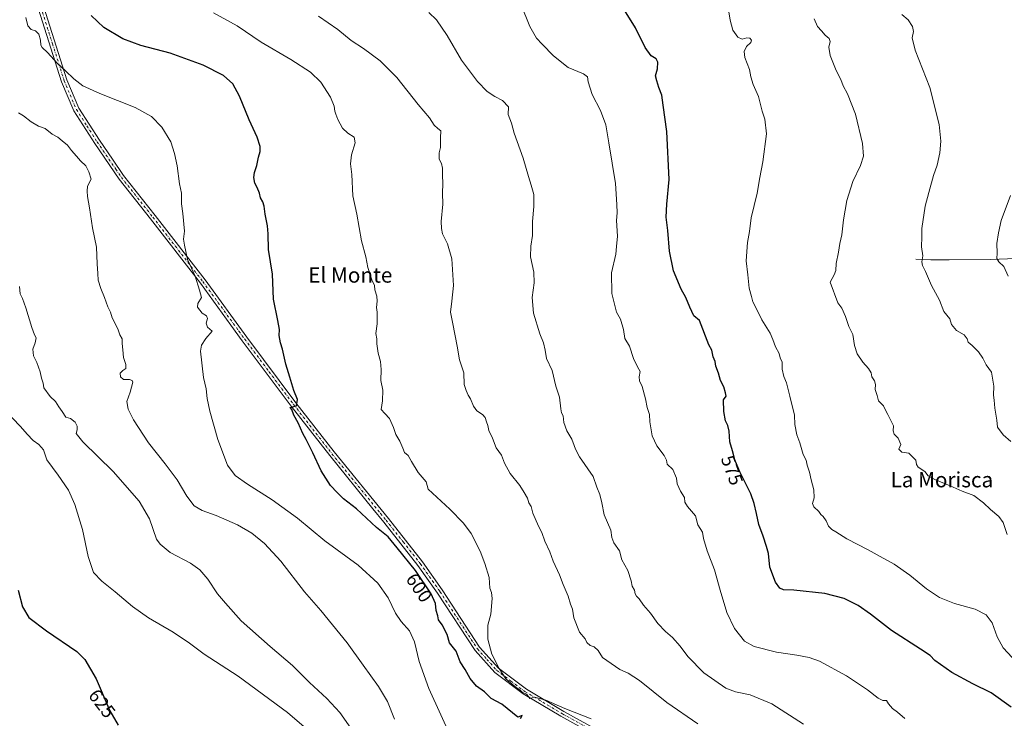
# Model space of a CAD drawing. Units: metres. Extents: x 583543 to 586982, y 4731245 to 4733606.
# Drawn here: x 584817 to 585335, y 4731693 to 4732060 of the extents above; entities that cross this region are included whole.
import ezdxf
from ezdxf.enums import TextEntityAlignment as Align

# ---------------------------------------------------------------- set-up
doc = ezdxf.new("R2010")
doc.units = ezdxf.units.M
doc.header["$MEASUREMENT"] = 0
doc.linetypes.add('DGN Style 4', pattern=[2.638475, 1.318413, -0.659207, 0.001648, -0.659207])
for name, color, linetype, lineweight in [('Corriente natural lineal', 142, 'Continuous', 13), ('Curva de nivel maestra', 30, 'Continuous', 30), ('Curva de nivel normal', 30, 'Continuous', 0), ('Pista no pavimentada Cxs', 111, 'Continuous', 0), ('Pista no pavimentada eje', 91, 'DGN Style 4', 0), ('Rótulo de curva de nivel directora', 7, 'Continuous', 0), ('Texto cartográfico', 7, 'Continuous', 0)]:
    doc.layers.add(name, color=color, linetype=linetype, lineweight=lineweight)
doc.styles.add('Style-Arial', font='txt')

msp = doc.modelspace()

# ---------------------------------------------------------------- linework, layer by layer
at = {"layer": 'Corriente natural lineal', "color": 142, "linetype": 'Continuous', "lineweight": 13}
msp.add_polyline3d([(585288.93, 4731934.31, 560.44), (585296.8, 4731933.9, 559.61), (585306.45, 4731933.94, 558.39), (585328.41, 4731934.15, 555.72), (585345.86, 4731934.84, 553.47), (585364.7, 4731940.06, 550.6), (585378.83, 4731942.47, 548.3), (585390.15, 4731945.3, 547.06)], dxfattribs=at)
at = {"layer": 'Curva de nivel maestra', "color": 30, "linetype": 'Continuous', "lineweight": 30, "flags": 128}
for points, elevation in [([(585080.92, 4731692.69), (585081.66, 4731694.21), (585079.43, 4731693.41), (585071.04, 4731700.17), (585065.42, 4731703.09), (585061.9, 4731706.76), (585057.72, 4731709.73), (585054.45, 4731713.64), (585051.71, 4731718.41), (585049.12, 4731722.48), (585046.96, 4731728.11), (585043.56, 4731732.48), (585042.33, 4731736.83), (585039.66, 4731741.93), (585037.7, 4731744.5), (585037.32, 4731746.61), (585036.53, 4731749.54), (585036.09, 4731753.12), (585033.91, 4731758.27), (585025.54, 4731770.57), (585016.02, 4731782.38), (585011.18, 4731788.2), (585005.14, 4731793.2), (584994.48, 4731802.94), (584987.78, 4731808.17), (584984.43, 4731811.46), (584980.84, 4731815.2), (584975.99, 4731823.02), (584971.67, 4731832.36), (584968.12, 4731839.48), (584966.31, 4731842.66), (584963.9, 4731848.25), (584961.51, 4731852.2), (584960.52, 4731855.21), (584959.65, 4731856.34), (584962.98, 4731857.12), (584963.53, 4731860.42), (584961.57, 4731865.14), (584959.53, 4731872.23), (584957.39, 4731879.14), (584955.62, 4731886.98), (584954.6, 4731890.25), (584953.86, 4731894.1), (584953.97, 4731897.24), (584953.17, 4731902.02), (584950.92, 4731913.23), (584950.41, 4731926.42), (584948.22, 4731939.41), (584948.15, 4731947.54), (584947.77, 4731951.83), (584946.49, 4731957.88), (584945.97, 4731962.12), (584945.27, 4731964.45), (584944.06, 4731966.49), (584943.46, 4731968.95), (584942.22, 4731972.08), (584941.07, 4731974.29), (584940.54, 4731977.22), (584940.88, 4731979.89), (584942.15, 4731983.6), (584942.93, 4731988.04), (584943.85, 4731990.96), (584943.94, 4731993.62), (584942.27, 4731998.48), (584938.08, 4732007.55), (584933.09, 4732019.96), (584929.46, 4732026.46), (584924.64, 4732030.94), (584913.93, 4732036.44), (584896.56, 4732042.61), (584881.04, 4732046.72), (584871.57, 4732050.17), (584861.58, 4732056.12), (584855.01, 4732062.56)], 600), ([(585339.1, 4731698.52), (585328.46, 4731706.09), (585318.82, 4731710.86), (585307.89, 4731716.93), (585298.87, 4731723.24), (585296.34, 4731725.71), (585291.41, 4731729.12), (585276.06, 4731738.95), (585265.08, 4731747.54), (585258.52, 4731752.07), (585251.14, 4731755.84), (585241.06, 4731758.42), (585224.76, 4731760.12), (585219.27, 4731760.36), (585217.39, 4731761.16), (585215.07, 4731764.44), (585212, 4731772.18), (585211.29, 4731779.49), (585210.32, 4731783.14), (585208.6, 4731788.51), (585206.18, 4731794.67), (585205.03, 4731800.51), (585203.74, 4731805.8), (585202.09, 4731810.82), (585196.33, 4731822.48), (585193.66, 4731828.71), (585192.46, 4731833.48), (585191.08, 4731838.2), (585190.67, 4731843.76), (585189.9, 4731846.8), (585188.75, 4731849.2), (585187.88, 4731854.21), (585187.72, 4731860.36), (585189.1, 4731862.27), (585188.72, 4731864.02), (585187.77, 4731867.06), (585186.1, 4731870.52), (585184.98, 4731874.26), (585183.6, 4731877.93), (585183.28, 4731880.41), (585182.24, 4731882.84), (585181.47, 4731886.39), (585179.94, 4731889.29), (585174.97, 4731901.99), (585172.01, 4731904.42), (585169.98, 4731908.97), (585167.82, 4731914.18), (585165.4, 4731918.51), (585161.45, 4731928.14), (585159.27, 4731938.54), (585158.37, 4731949.39), (585157.56, 4731956.47), (585157.89, 4731963.2), (585159.1, 4731976.22), (585157.86, 4732001.49), (585155.99, 4732015.34), (585155.17, 4732020.57), (585153.66, 4732024.65), (585152.63, 4732028.16), (585151.96, 4732030.78), (585152.98, 4732034.45), (585153.18, 4732037.98), (585152.21, 4732039.7), (585149.55, 4732041.35), (585146.46, 4732045.59), (585141.36, 4732056.04), (585135.64, 4732065.33)], 575), ([(584816.5, 4731760.13), (584818.88, 4731751.43), (584822.22, 4731745.82), (584831.4, 4731738.7), (584847.42, 4731727.93), (584851.54, 4731723.63), (584857.53, 4731713.55), (584864.7, 4731696.72), (584869.08, 4731689.1)], 625)]:
    msp.add_lwpolyline(points, dxfattribs=dict(at, elevation=elevation))
at = {"layer": 'Curva de nivel normal', "color": 30, "linetype": 'Continuous', "lineweight": 0, "flags": 128}
for points, elevation in [([(585283.16, 4731692.6), (585279.28, 4731695.99), (585276.6, 4731697.91), (585274.47, 4731700.32), (585273.38, 4731702.04), (585271.51, 4731702.18), (585269.08, 4731703.37), (585263.38, 4731707.75), (585252.35, 4731715.05), (585238.17, 4731722.87), (585232.71, 4731724.74), (585226.26, 4731725.96), (585215.49, 4731727.52), (585203.85, 4731730.54), (585198.67, 4731733.37), (585193.47, 4731739.98), (585189.38, 4731748.33), (585185.84, 4731760.08), (585182.96, 4731770.91), (585179.03, 4731780.79), (585177.22, 4731787.27), (585176.58, 4731790.69), (585174.12, 4731794.5), (585172.91, 4731799.27), (585168.75, 4731804.11), (585167.39, 4731806.42), (585167.14, 4731808.84), (585165.07, 4731812.19), (585163.31, 4731816.05), (585162.99, 4731819.12), (585161.02, 4731823.72), (585158.04, 4731826.4), (585157.61, 4731828.63), (585156.49, 4731831.07), (585152.6, 4731836.09), (585150.08, 4731841.34), (585148.99, 4731848.67), (585148.68, 4731852.64), (585147.49, 4731856.25), (585146.66, 4731860.78), (585144.91, 4731867.37), (585143.56, 4731870.35), (585143.32, 4731872.34), (585143.78, 4731875.13), (585142.34, 4731877.69), (585140.4, 4731882.09), (585138.13, 4731888.49), (585135.84, 4731892.58), (585135.01, 4731897.28), (585133.4, 4731902.78), (585131.34, 4731906.45), (585128.87, 4731916.22), (585128.78, 4731927.08), (585130.94, 4731936.96), (585131.44, 4731940.94), (585131.96, 4731946.35), (585131.42, 4731954.68), (585131.74, 4731958.7), (585131.49, 4731963.08), (585130.78, 4731974.13), (585127.3, 4731995.5), (585125.84, 4732004.93), (585122.94, 4732012.47), (585118.59, 4732020.84), (585116.43, 4732027.55), (585116.17, 4732030.29), (585113.95, 4732031.84), (585105.98, 4732035.18), (585098.24, 4732041.23), (585092.34, 4732047.48), (585089.23, 4732050.57), (585085.72, 4732056.66), (585081.01, 4732068.39)], 580), ([(585341.87, 4731722.32), (585334.86, 4731729.83), (585331.74, 4731735.68), (585329.01, 4731743.05), (585325.93, 4731747.23), (585320.01, 4731750.09), (585309.14, 4731753.11), (585301.32, 4731756.36), (585294.53, 4731760.9), (585285.71, 4731768.03), (585277.42, 4731773.85), (585270.14, 4731777.83), (585263.83, 4731781.45), (585252.48, 4731787.18), (585246.82, 4731790.85), (585244.69, 4731792.06), (585242.84, 4731793.87), (585241.69, 4731796.72), (585240.19, 4731798.89), (585238.93, 4731799.96), (585237.75, 4731801.58), (585235.19, 4731804.07), (585234.54, 4731805.7), (585235.32, 4731808.69), (585235.22, 4731812.92), (585233.78, 4731818.14), (585232.87, 4731822.23), (585231.63, 4731826), (585231.13, 4731828.49), (585229.63, 4731831.6), (585227.84, 4731837.63), (585226.31, 4731841.94), (585225.28, 4731847.3), (585224.95, 4731852.31), (585222.54, 4731862.22), (585220.86, 4731869.22), (585219.38, 4731872.58), (585218.61, 4731876.42), (585218.56, 4731880.09), (585217.56, 4731882.36), (585216.9, 4731884.69), (585215.11, 4731888.15), (585213.59, 4731891.98), (585212.23, 4731895.43), (585207.77, 4731902.31), (585204.74, 4731908.8), (585203.11, 4731911.93), (585202.37, 4731914.69), (585201.16, 4731919.12), (585200.42, 4731926.12), (585199.63, 4731933.45), (585200.37, 4731943.12), (585201.32, 4731948.78), (585202.15, 4731956.12), (585205.4, 4731968.96), (585206.72, 4731977.29), (585208.35, 4731985.43), (585210.29, 4732000.23), (585209.48, 4732007.89), (585208.04, 4732012.22), (585206.13, 4732019.89), (585203.27, 4732026.12), (585202.07, 4732030.22), (585201.39, 4732034), (585198.98, 4732040.34), (585198.55, 4732043.53), (585199.79, 4732046.12), (585202.1, 4732048.26), (585202.43, 4732049.58), (585201.61, 4732050.63), (585199.91, 4732050.81), (585197.54, 4732050.08), (585195.24, 4732051), (585192.62, 4732054.78), (585191.26, 4732060.08), (585189.79, 4732068.54)], 570), ([(584919.41, 4732063.93), (584931.79, 4732057.05), (584944.49, 4732048.43), (584960.08, 4732039.39), (584970.31, 4732032.74), (584975.76, 4732027.44), (584980.8, 4732019.54), (584982.82, 4732014.73), (584983.14, 4732012.22), (584983.75, 4732010.64), (584984.66, 4732007.85), (584987.25, 4732003.14), (584989.99, 4732000.56), (584993.41, 4731998.48), (584993.8, 4731995.45), (584991.87, 4731989.12), (584991.42, 4731984.45), (584992.05, 4731978.78), (584992.64, 4731967.66), (584994.7, 4731957.92), (584997.17, 4731943.86), (584999.56, 4731935.46), (585000.58, 4731929.88), (585002.64, 4731923.45), (585004.02, 4731920.45), (585004.2, 4731918.12), (585005.2, 4731914.78), (585005.46, 4731912.12), (585005.08, 4731908.78), (585005.5, 4731906.44), (585005.48, 4731904.12), (585005.5, 4731900.36), (585004.78, 4731895.18), (585005.2, 4731892.45), (585005.27, 4731889.78), (585005.92, 4731884.78), (585007.13, 4731880.5), (585007.54, 4731876.24), (585007.41, 4731870.43), (585008.44, 4731865.46), (585008.3, 4731859.77), (585007.49, 4731855.12), (585009.4, 4731853.11), (585011.91, 4731850.41), (585014.04, 4731845.72), (585015.28, 4731841.97), (585017.42, 4731838.46), (585019.03, 4731834.81), (585019.86, 4731832.57), (585021.81, 4731830.92), (585023.42, 4731827.79), (585026.99, 4731822.02), (585031.18, 4731817.1), (585032.24, 4731813.27), (585043.69, 4731802.77), (585050.82, 4731795.49), (585054.87, 4731789.96), (585059.71, 4731780.74), (585062.05, 4731774.13), (585064.45, 4731766.83), (585064.81, 4731761.2), (585065.67, 4731758.86), (585066, 4731755.7), (585065.21, 4731747.57), (585063.7, 4731741.75), (585063.7, 4731734.45), (585065.78, 4731726.49), (585069.58, 4731718.94), (585073.11, 4731713.48), (585075.38, 4731711.5), (585078.52, 4731708.93), (585080.51, 4731707.64), (585081.79, 4731706.5), (585084.06, 4731705.45), (585085.15, 4731704.28), (585085.7, 4731703.09), (585088.14, 4731703.84), (585094.26, 4731702.29), (585104.24, 4731697.93), (585118.1, 4731692.46)], 595), ([(585174.16, 4731689.91), (585157.89, 4731701.12), (585143.54, 4731712.56), (585137.56, 4731716.57), (585133.13, 4731718.5), (585124.02, 4731724.71), (585121.81, 4731728.5), (585119.64, 4731730.41), (585117.46, 4731731.12), (585115.79, 4731732.56), (585114.94, 4731734.64), (585111.9, 4731738.13), (585108.88, 4731745.54), (585108.2, 4731750.13), (585107.2, 4731752.79), (585105.91, 4731757.01), (585103.26, 4731763.13), (585101.46, 4731768.16), (585098.1, 4731775.47), (585096.27, 4731780.3), (585093.6, 4731785.96), (585092.08, 4731790.53), (585090.41, 4731793.78), (585087.39, 4731800.61), (585086.47, 4731804.26), (585085.26, 4731806.16), (585084.5, 4731808.57), (585082.74, 4731811.53), (585080.45, 4731815.15), (585075.42, 4731821.45), (585072.51, 4731827), (585070.92, 4731831.12), (585067.99, 4731834.99), (585066.07, 4731840.14), (585064.16, 4731844.2), (585063.72, 4731846.79), (585062.96, 4731848.68), (585062.26, 4731851.04), (585060.93, 4731852.6), (585057.96, 4731854.45), (585056.05, 4731856.94), (585054.49, 4731860.73), (585053.35, 4731862.7), (585052.25, 4731865.27), (585051.16, 4731868.43), (585051.1, 4731874.44), (585048.74, 4731881.34), (585047.48, 4731888.47), (585045.23, 4731900.25), (585044.11, 4731906.48), (585044.79, 4731912.23), (585045.63, 4731920.4), (585044.74, 4731934.45), (585042.43, 4731942.41), (585039.8, 4731947.62), (585039.27, 4731950.41), (585039.11, 4731954.12), (585040.06, 4731963.16), (585039.9, 4731968.95), (585040, 4731974.16), (585039.74, 4731978.45), (585039.89, 4731982.13), (585039.29, 4731984.54), (585038.05, 4731986.97), (585038.12, 4731990.16), (585038.74, 4731993.12), (585038.82, 4731998.12), (585039, 4732001.83), (585037.42, 4732002.96), (585035.37, 4732004.74), (585033.01, 4732008.59), (585026.98, 4732015.64), (585015.77, 4732029.79), (585007, 4732038.57), (584998.19, 4732045.07), (584991.8, 4732049.37), (584984.69, 4732055.04), (584974.51, 4732062.2)], 590), ([(585229.7, 4731689.65), (585213.14, 4731700.39), (585201.76, 4731705.12), (585194.04, 4731706.59), (585188.98, 4731708.68), (585177.38, 4731716.74), (585168.96, 4731725.33), (585164.94, 4731730.63), (585160.91, 4731735.19), (585157.24, 4731738.35), (585153.19, 4731742.71), (585149.32, 4731748.07), (585145.51, 4731752.21), (585143.28, 4731755.64), (585141.9, 4731756.93), (585141.17, 4731758.2), (585140.79, 4731760.16), (585139.64, 4731762.34), (585139.14, 4731765.11), (585137.32, 4731770.46), (585134.22, 4731776.19), (585133.02, 4731780.87), (585130.03, 4731785), (585128.93, 4731787.78), (585128.47, 4731791.72), (585124.94, 4731799.81), (585123.7, 4731806.13), (585122.54, 4731810.46), (585120.99, 4731814.4), (585119.13, 4731819.88), (585111.84, 4731830.39), (585109.82, 4731834.38), (585109.03, 4731836.29), (585107.84, 4731839.53), (585105.3, 4731843.99), (585103.67, 4731848.34), (585103.29, 4731851.92), (585102.48, 4731853.38), (585102.03, 4731855.6), (585101.3, 4731861.78), (585099.41, 4731867.45), (585097.59, 4731875.78), (585094.48, 4731882.12), (585093.89, 4731886.42), (585093.03, 4731890.35), (585091.01, 4731895.02), (585087.66, 4731905.81), (585087.07, 4731914.14), (585088.05, 4731921.78), (585087.83, 4731927.45), (585086.1, 4731935.56), (585086.26, 4731941.22), (585087.24, 4731946.8), (585087.18, 4731954.06), (585087.9, 4731962.02), (585087.84, 4731968.26), (585086.48, 4731973.29), (585085.08, 4731977.79), (585082.35, 4731987.37), (585077.48, 4732000.51), (585076.21, 4732005.9), (585074.35, 4732010.37), (585074.53, 4732014.49), (585071.46, 4732017.78), (585067.41, 4732019.83), (585063.28, 4732022.56), (585058.18, 4732027.77), (585049.85, 4732038.93), (585042.3, 4732051.98), (585036.65, 4732060.19), (585032.65, 4732064.08)], 585), ([(585281.49, 4732063), (585284.84, 4732060.12), (585287.06, 4732056.78), (585287.56, 4732054.12), (585286.88, 4732050.67), (585288.46, 4732044.32), (585296.24, 4732024.67), (585301.23, 4732005.12), (585302.07, 4731996.45), (585301.55, 4731990.24), (585300.13, 4731983.77), (585298.25, 4731978.23), (585295.8, 4731969.28), (585293.71, 4731962.12), (585292.02, 4731950.45), (585292.09, 4731946.12), (585291.82, 4731940.7), (585292.48, 4731936.1), (585292.09, 4731932.81), (585292.32, 4731930.94), (585293.91, 4731927.73), (585297.08, 4731920.49), (585301.38, 4731912.78), (585303.66, 4731906.81), (585306.75, 4731902.84), (585307.66, 4731899.93), (585310.32, 4731896.73), (585314.32, 4731894.45), (585315.89, 4731892.45), (585316.41, 4731890.6), (585318.58, 4731888.84), (585321.92, 4731885.49), (585324.05, 4731882.26), (585325.83, 4731878.74), (585328.68, 4731874.93), (585329.83, 4731867.4), (585329.68, 4731862.78), (585330.11, 4731860.12), (585330.38, 4731855.84), (585331.41, 4731849.67), (585331.93, 4731845.96), (585334.76, 4731841.8), (585338.86, 4731838.41)], 560), ([(585044.46, 4731682.61), (585032.67, 4731708.5), (585027.53, 4731722.68), (585025.15, 4731732.91), (585022.45, 4731738.69), (585018.03, 4731743.68), (585015.07, 4731748.13), (585011.19, 4731756.08), (585005.84, 4731763.89), (584995.5, 4731773.33), (584977.92, 4731786.12), (584963.51, 4731797.97), (584950.26, 4731807.65), (584937.15, 4731815.84), (584930.74, 4731820.43), (584926.66, 4731825.91), (584921.57, 4731839.34), (584917.32, 4731854.26), (584915.97, 4731861.06), (584915.55, 4731866.02), (584914.12, 4731872.08), (584912.47, 4731885.88), (584913, 4731889.06), (584915.34, 4731892.48), (584918.63, 4731896.45), (584916.11, 4731898.52), (584915.49, 4731900.61), (584916.17, 4731903.09), (584915.72, 4731904.42), (584913.4, 4731905.89), (584910.99, 4731908.99), (584911.01, 4731910.96), (584913.04, 4731914.21), (584912.01, 4731917.94), (584909.62, 4731925.3), (584905.71, 4731934.06), (584904.06, 4731941.74), (584903.5, 4731944.84), (584904.03, 4731949.04), (584903.27, 4731958.28), (584902.44, 4731963.45), (584902.41, 4731969.09), (584901.45, 4731974), (584900.18, 4731983.45), (584898.85, 4731989.83), (584896.82, 4731996.06), (584892.09, 4732003.7), (584886.63, 4732009.33), (584878.1, 4732014.13), (584859.46, 4732021.4), (584850.61, 4732025.49), (584845.88, 4732029.1), (584841.53, 4732033.37), (584837.18, 4732037.3), (584832.01, 4732042.98), (584829.14, 4732045.58), (584828.43, 4732046.85), (584828.31, 4732049.58), (584827.34, 4732052.62), (584825.63, 4732054.46), (584823.46, 4732055.18), (584821.56, 4732057.1), (584820.66, 4732061.51)], 605), ([(585336.88, 4731789.46), (585334.76, 4731795.79), (585332.58, 4731798.84), (585328.15, 4731802.55), (585324.47, 4731806.18), (585319.33, 4731810.04), (585313.24, 4731812.28), (585307, 4731815.08), (585298.8, 4731818.32), (585295.44, 4731820.36), (585293.67, 4731822.54), (585290.17, 4731824.86), (585289.2, 4731826.35), (585288.93, 4731828.62), (585285.27, 4731832.3), (585281.47, 4731832.74), (585279.96, 4731834.26), (585281.02, 4731836.74), (585279.55, 4731840.09), (585277.52, 4731842.19), (585276.88, 4731843.91), (585277.2, 4731846.56), (585274.22, 4731852.58), (585273.14, 4731854.5), (585271.82, 4731857.19), (585269.26, 4731859.71), (585268.49, 4731862.56), (585267.39, 4731865.76), (585267.64, 4731868.31), (585267.16, 4731870.23), (585265.72, 4731872.36), (585265.29, 4731874.48), (585263.99, 4731876.69), (585260.91, 4731880.1), (585258.06, 4731884.57), (585256.66, 4731888.96), (585255.73, 4731894.59), (585253.57, 4731898.9), (585251.9, 4731904.19), (585249.87, 4731908.45), (585247.84, 4731911.37), (585243.79, 4731922.12), (585245.97, 4731926.04), (585246.84, 4731928.33), (585246.92, 4731932.08), (585248.26, 4731937.96), (585248.9, 4731942.45), (585249.88, 4731947.12), (585250.73, 4731954.94), (585252.55, 4731965.19), (585255.74, 4731975.14), (585259.74, 4731983.58), (585261.37, 4731988.47), (585260.8, 4731995.13), (585257.08, 4732010.59), (585252.92, 4732021.24), (585250.66, 4732025.5), (585249.36, 4732028.73), (585247.01, 4732033.48), (585243.8, 4732041.37), (585243.15, 4732045.88), (585243.77, 4732048.75), (585243.27, 4732050.47), (585241.16, 4732052.14), (585239.31, 4732054.4), (585237.13, 4732056.76), (585235.4, 4732060.66)], 565), ([(585014.59, 4731692.29), (585010.87, 4731701.63), (585006.15, 4731709.44), (584997.99, 4731720.75), (584989.69, 4731732.38), (584981.86, 4731741.88), (584975.72, 4731749.42), (584967.16, 4731759.36), (584954.68, 4731775.4), (584946.15, 4731784.66), (584939.5, 4731790.11), (584931.99, 4731794.59), (584920.67, 4731799.45), (584913.42, 4731802.04), (584909.17, 4731804.52), (584905.36, 4731809.58), (584900.12, 4731818.17), (584893.88, 4731826.6), (584885.1, 4731837.65), (584877.16, 4731849.83), (584874.51, 4731855.43), (584873.75, 4731859.46), (584875.42, 4731864.41), (584876.86, 4731869.6), (584876.59, 4731870.48), (584875.12, 4731871.06), (584871.95, 4731870.98), (584870.4, 4731872.46), (584870.3, 4731874.36), (584871.57, 4731875.78), (584873.24, 4731876.83), (584873.26, 4731878.91), (584871.99, 4731882.55), (584871.69, 4731886.67), (584871.23, 4731889.91), (584871.18, 4731892.45), (584870.12, 4731894.5), (584868.97, 4731897.58), (584866.06, 4731903.4), (584865.11, 4731906.46), (584863.67, 4731909.22), (584862.03, 4731914.2), (584859.96, 4731918.84), (584858.7, 4731923.17), (584858.51, 4731926.7), (584858.12, 4731931.78), (584857.73, 4731940.52), (584855.6, 4731950.72), (584854, 4731961.32), (584853.02, 4731967.27), (584852.86, 4731970.06), (584853.04, 4731972.71), (584855.04, 4731976.43), (584853.66, 4731980.22), (584852.08, 4731983.43), (584849.42, 4731986.08), (584847.29, 4731988.55), (584844.64, 4731991.39), (584842.52, 4731994.27), (584839.65, 4731996.47), (584837.38, 4731998.4), (584834.44, 4732000.12), (584830.7, 4732002.98), (584827.29, 4732004.34), (584823.38, 4732006.53), (584819.33, 4732009.64), (584816.64, 4732011.32)], 610), ([(585337.47, 4731925.33), (585335.18, 4731930.46), (585332.55, 4731932.97), (585331.41, 4731934.66), (585331.72, 4731937.52), (585331.53, 4731942.55), (585332.36, 4731948.12), (585333.86, 4731954.55), (585338.63, 4731967.85)], 555), ([(584991.52, 4731687.55), (584985.81, 4731695.84), (584979.01, 4731703.2), (584969.82, 4731711.64), (584960.94, 4731720.49), (584949.14, 4731730.49), (584933.96, 4731744.07), (584925.6, 4731753.33), (584921.43, 4731758.21), (584916.26, 4731765.95), (584912.22, 4731770.91), (584907.15, 4731774.45), (584896.57, 4731780.03), (584891.25, 4731784.3), (584889.41, 4731787.04), (584885.58, 4731797.6), (584880.25, 4731806.94), (584866.45, 4731822.57), (584850.64, 4731838.19), (584847.08, 4731842.56), (584847.62, 4731844.45), (584847.63, 4731846.45), (584846.56, 4731848.53), (584844.01, 4731850.44), (584841.58, 4731851.2), (584839.72, 4731854.12), (584837.96, 4731856.63), (584836.17, 4731859.44), (584833.45, 4731862.04), (584830.08, 4731866.55), (584829.76, 4731869.07), (584828.9, 4731871.74), (584828.17, 4731875), (584826.38, 4731879.92), (584824.58, 4731883.43), (584824.31, 4731886.93), (584825.57, 4731890.35), (584826.04, 4731892.99), (584825.21, 4731894.44), (584823.66, 4731898.41), (584820.55, 4731908.68), (584818.81, 4731913.58), (584817.67, 4731916.14), (584817.18, 4731919.98)], 615), ([(584809.4, 4731855.08), (584817.86, 4731846.3), (584821.28, 4731842.15), (584824.49, 4731838.88), (584827.45, 4731836.82), (584829.85, 4731834.04), (584831.67, 4731828.8), (584837.58, 4731820.64), (584843, 4731812.83), (584846.44, 4731805.14), (584850.32, 4731792.14), (584853.41, 4731777.91), (584856.16, 4731769.51), (584860.51, 4731764.86), (584867.66, 4731759.34), (584876.79, 4731751.48), (584885.12, 4731745.66), (584898.06, 4731738.14), (584906.73, 4731732.27), (584914.45, 4731726.47), (584932.25, 4731714.94), (584958.27, 4731695.8), (584973.1, 4731683.08)], 620)]:
    msp.add_lwpolyline(points, dxfattribs=dict(at, elevation=elevation))
at = {"layer": 'Pista no pavimentada Cxs', "color": 111, "linetype": 'Continuous', "lineweight": 0}
for points in [[(584829.94, 4732067.31, 602.53), (584842.19, 4732028.67, 605.53), (584848.52, 4732013.71, 606.88), (584859.35, 4731996.83, 608.13), (584866.18, 4731986.83, 608.5), (584872.05, 4731978.23, 608.18), (584888.6, 4731957.33, 606.49), (584914.89, 4731923.45, 604.07), (584936.89, 4731893.2, 602.02), (584962.67, 4731858.74, 600.16), (584982.82, 4731832.85, 599.14), (585011.32, 4731797.89, 599.13), (585029.34, 4731775.02, 598.99), (585039.73, 4731760.26, 598.74), (585059.37, 4731730.19, 596.04), (585069.35, 4731719.08, 595.22), (585084.03, 4731708.06, 594.84), (585103.63, 4731696.41, 595.6), (585120.93, 4731686.92, 595.95)], [(584829.94, 4732067.31, 602.53), (584842.19, 4732028.67, 605.53), (584848.52, 4732013.71, 606.88), (584859.35, 4731996.83, 608.13), (584866.18, 4731986.83, 608.5), (584872.05, 4731978.23, 608.18), (584888.6, 4731957.33, 606.49), (584914.89, 4731923.45, 604.07), (584936.89, 4731893.2, 602.02), (584962.67, 4731858.74, 600.16), (584982.82, 4731832.85, 599.14), (585011.32, 4731797.89, 599.13), (585029.34, 4731775.02, 598.99), (585039.73, 4731760.26, 598.74), (585059.37, 4731730.19, 596.04), (585069.35, 4731719.08, 595.22), (585084.03, 4731708.06, 594.84), (585103.63, 4731696.41, 595.6), (585120.93, 4731686.92, 595.95)], [(585119.44, 4731684.29, 596.61), (585102.13, 4731693.79, 596.75), (585082.35, 4731705.55, 595.65), (585067.3, 4731716.84, 595.85), (585056.97, 4731728.35, 596.88), (585037.24, 4731758.56, 599.44), (585026.92, 4731773.22, 599.52), (585008.96, 4731796, 599.48), (585003.24, 4731803.03, 599.31), (584980.46, 4731830.97, 599.32), (584960.27, 4731856.9, 600.41), (584934.46, 4731891.41, 602.35), (584928.48, 4731899.64, 602.88), (584912.48, 4731921.63, 604.42), (584886.22, 4731955.47, 606.8), (584869.62, 4731976.44, 608.36), (584856.83, 4731995.16, 608.5), (584845.84, 4732012.3, 607.3), (584839.35, 4732027.62, 605.92), (584827.07, 4732066.37, 603.01)], [(585119.44, 4731684.29, 596.61), (585102.13, 4731693.79, 596.75), (585082.35, 4731705.55, 595.65), (585067.3, 4731716.84, 595.85), (585056.97, 4731728.35, 596.88), (585037.24, 4731758.56, 599.44), (585026.92, 4731773.22, 599.52), (585008.96, 4731796, 599.48), (585003.24, 4731803.03, 599.31), (584980.46, 4731830.97, 599.32), (584960.27, 4731856.9, 600.41), (584934.46, 4731891.41, 602.35), (584928.48, 4731899.64, 602.88), (584912.48, 4731921.63, 604.42), (584886.22, 4731955.47, 606.8), (584869.62, 4731976.44, 608.36), (584856.83, 4731995.16, 608.5), (584845.84, 4732012.3, 607.3), (584839.35, 4732027.62, 605.92), (584827.07, 4732066.37, 603.01)]]:
    msp.add_polyline3d(points, dxfattribs=at)
at = {"layer": 'Pista no pavimentada eje', "color": 91, "linetype": 'DGN Style 4', "lineweight": 0}
msp.add_polyline3d([(584828.51, 4732066.84, 602.76), (584834.63, 4732047.52, 604.03), (584840.77, 4732028.15, 605.73), (584843.94, 4732020.67, 606.36), (584847.18, 4732013.01, 607.09), (584852.68, 4732004.44, 607.69), (584858.09, 4731996, 608.31), (584867.9, 4731981.64, 608.51), (584870.84, 4731977.34, 608.27), (584887.41, 4731956.4, 606.63), (584913.69, 4731922.54, 604.24), (584921.69, 4731911.55, 603.49), (584932.69, 4731896.42, 602.46), (584935.68, 4731892.31, 602.2), (584948.57, 4731875.08, 601.04), (584961.47, 4731857.82, 600.28), (584971.55, 4731844.88, 599.58), (584981.64, 4731831.91, 599.24), (585007.28, 4731800.46, 599.28), (585010.14, 4731796.95, 599.3), (585019.12, 4731785.56, 599.3), (585028.13, 4731774.12, 599.2), (585038.49, 4731759.41, 599.02), (585058.17, 4731729.27, 596.37), (585063.16, 4731723.72, 595.71), (585068.33, 4731717.96, 595.43), (585075.85, 4731712.32, 595.11), (585083.19, 4731706.81, 595.14), (585102.88, 4731695.1, 596.1), (585120.19, 4731685.61, 596.27)], dxfattribs=at)

# ---------------------------------------------------------------- texts
at = {"layer": 'Rótulo de curva de nivel directora', "color": 7, "linetype": 'Continuous', "lineweight": 0, "style": 'Style-Arial'}
for s, rotation, p in [('575', 290.2555, (585192.16, 4731823.25)), ('600', 304.2349, (585027.49, 4731761.44)), ('625', 307.2901, (584860.67, 4731700.51))]:
    msp.add_text(s, height=7, rotation=rotation, dxfattribs=at).set_placement(p, align=Align.MIDDLE_CENTER)
at = {"layer": 'Texto cartográfico', "color": 7, "linetype": 'Continuous', "lineweight": 0, "style": 'Style-Arial'}
for s, p in [('El Monte', (584991.3, 4731925.94)), ('La Morisca', (585302.57, 4731818.26))]:
    msp.add_text(s, height=8, dxfattribs=at).set_placement(p, align=Align.MIDDLE_CENTER)

doc.saveas('drawing.dxf')
